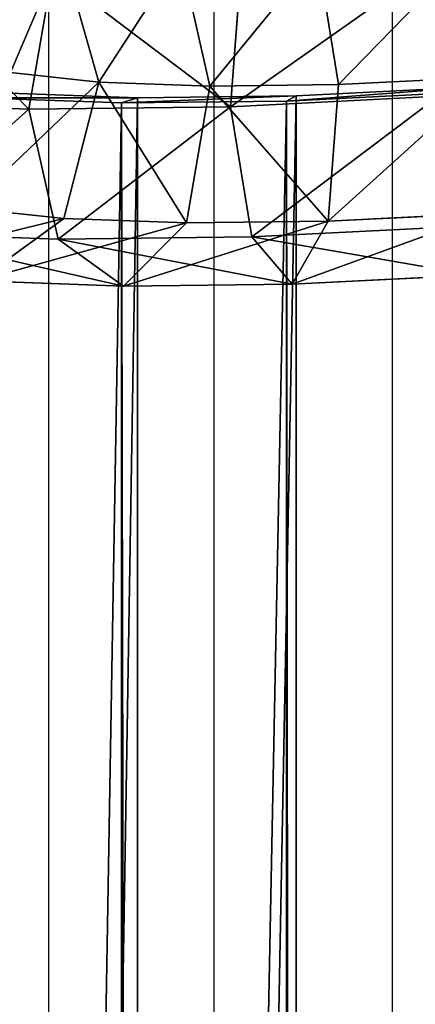
# Model space of a CAD drawing. Units: centimetres. Extents: x -902 to 884, y -446 to 474.
# Drawn here: x -692 to -688, y 54 to 63 of the extents above; entities that cross this region are included whole.
import ezdxf

# ---------------------------------------------------------------- set-up
doc = ezdxf.new("R2010")
doc.units = ezdxf.units.CM
doc.header["$LTSCALE"] = 2.54
doc.layers.get('0').update_dxf_attribs({"true_color": 0xffffff})
doc.layers.add('VP-EQ', color=7, linetype='Continuous', true_color=0x8a3492)

# ---------------------------------------------------------------- blocks, each defined once
blk = doc.blocks.new('Grupuj_234')
at = {"color": 7, "true_color": 0xebebeb}
for p, q in [((242.0552, 0.4957, 23.9952), (242.0552, 75.9135, 23.9952)), ((242.0552, 0.4957, 23.9952), (242.0552, 75.9135, 23.9952)), ((242.0552, 0.4957, 23.9952), (242.0552, 75.9135, 23.9952)), ((243.6224, 0.5125, 23.2641), (243.6224, 75.912, 23.2641)), ((243.6224, 0.5125, 23.2641), (243.6224, 75.912, 23.2641)), ((243.6224, 0.5125, 23.2641), (243.6224, 75.912, 23.2641)), ((242.1503, 0.5415, 24.2819), (242.1503, 75.8646, 24.2819)), ((242.1503, 0.5415, 24.2819), (242.1503, 75.8646, 24.2819)), ((242.1503, 0.5415, 24.2819), (242.1503, 75.8646, 24.2819)), ((243.781, 0.5589, 23.5211), (243.781, 75.8631, 23.5211)), ((243.781, 0.5589, 23.5211), (243.781, 75.8631, 23.5211)), ((243.781, 0.5589, 23.5211), (243.781, 75.8631, 23.5211)), ((242.1503, 0.5415, 24.2819), (240.388, 0.4608, 24.646)), ((242.1503, 0.5415, 24.2819), (240.388, 0.4608, 24.646)), ((242.1503, 0.5415, 24.2819), (242.0552, 0.4957, 23.9952)), ((242.1503, 0.5415, 24.2819), (242.0552, 0.4957, 23.9952)), ((242.1503, 0.5415, 24.2819), (242.0552, 0.4957, 23.9952)), ((243.781, 0.5589, 23.5211), (242.1503, 0.5415, 24.2819)), ((243.781, 0.5589, 23.5211), (242.1503, 0.5415, 24.2819)), ((243.781, 0.5589, 23.5211), (243.6224, 0.5125, 23.2641)), ((243.781, 0.5589, 23.5211), (243.6224, 0.5125, 23.2641)), ((243.781, 0.5589, 23.5211), (243.6224, 0.5125, 23.2641)), ((245.1924, 0.5121, 22.4049), (243.781, 0.5589, 23.5211)), ((245.1924, 0.5121, 22.4049), (243.781, 0.5589, 23.5211)), ((240.3444, 0.4174, 24.3487), (242.0552, 0.4957, 23.9952)), ((240.3444, 0.4174, 24.3487), (242.0552, 0.4957, 23.9952)), ((242.0552, 0.4957, 23.9952), (243.6224, 0.5125, 23.2641)), ((242.0552, 0.4957, 23.9952), (243.6224, 0.5125, 23.2641)), ((243.6224, 0.5125, 23.2641), (244.9788, 0.4675, 22.1913)), ((243.6224, 0.5125, 23.2641), (244.9788, 0.4675, 22.1913))]:
    blk.add_line(p, q, dxfattribs=at)
mesh = blk.add_polyface(dxfattribs=at)
corners = [(242.0552, 75.9135, 23.9952), (240.3444, 0.4174, 24.3487), (240.3444, 75.9805, 24.3487), (242.0552, 0.4957, 23.9952)]
mesh.append_faces([[corners[k] for k in face] for face in [(0, 1, 2), (1, 0, 3)]], dxfattribs={"vtx0": -1, "color": 7})
mesh = blk.add_polyface(dxfattribs=at)
corners = [(240.388, 0.4608, 24.646), (242.1503, 75.8646, 24.2819), (240.388, 75.9337, 24.646), (242.1503, 0.5415, 24.2819)]
mesh.append_faces([[corners[k] for k in face] for face in [(0, 1, 2), (1, 0, 3)]], dxfattribs={"vtx0": -1, "color": 7})
mesh = blk.add_polyface(dxfattribs=at)
corners = [(243.6224, 75.912, 23.2641), (242.0552, 0.4957, 23.9952), (242.0552, 75.9135, 23.9952), (243.6224, 0.5125, 23.2641)]
mesh.append_faces([[corners[k] for k in face] for face in [(0, 1, 2), (1, 0, 3)]], dxfattribs={"vtx0": -1, "color": 7})
mesh = blk.add_polyface(dxfattribs=at)
corners = [(242.0552, 75.9135, 23.9952), (242.1503, 0.5415, 24.2819), (242.0552, 0.4957, 23.9952), (242.1503, 75.8646, 24.2819)]
mesh.append_faces([[corners[k] for k in face] for face in [(0, 1, 2), (1, 0, 3)]], dxfattribs={"vtx0": -1, "color": 7})
mesh = blk.add_polyface(dxfattribs=at)
corners = [(244.9788, 75.9756, 22.1913), (243.6224, 0.5125, 23.2641), (243.6224, 75.912, 23.2641), (244.9788, 0.4675, 22.1913)]
mesh.append_faces([[corners[k] for k in face] for face in [(0, 1, 2), (1, 0, 3)]], dxfattribs={"vtx0": -1, "color": 7})
mesh = blk.add_polyface(dxfattribs=at)
corners = [(243.6224, 75.912, 23.2641), (243.781, 0.5589, 23.5211), (243.6224, 0.5125, 23.2641), (243.781, 75.8631, 23.5211)]
mesh.append_faces([[corners[k] for k in face] for face in [(0, 1, 2), (1, 0, 3)]], dxfattribs={"vtx0": -1, "color": 7})
mesh = blk.add_polyface(dxfattribs=at)
corners = [(243.781, 0.5589, 23.5211), (245.1924, 75.9292, 22.4049), (243.781, 75.8631, 23.5211), (245.1924, 0.5121, 22.4049)]
mesh.append_faces([[corners[k] for k in face] for face in [(0, 1, 2), (1, 0, 3)]], dxfattribs={"vtx0": -1, "color": 7})
mesh = blk.add_polyface(dxfattribs=at)
corners = [(242.1503, 0.5415, 24.2819), (243.781, 75.8631, 23.5211), (242.1503, 75.8646, 24.2819), (243.781, 0.5589, 23.5211)]
mesh.append_faces([[corners[k] for k in face] for face in [(0, 1, 2), (1, 0, 3)]], dxfattribs={"vtx0": -1, "color": 7})
mesh = blk.add_polyface(dxfattribs=at)
corners = [(242.1503, 0.5415, 24.2819), (240.3444, 0.4174, 24.3487), (242.0552, 0.4957, 23.9952), (240.388, 0.4608, 24.646)]
mesh.append_faces([[corners[k] for k in face] for face in [(0, 1, 2), (1, 0, 3)]], dxfattribs={"vtx0": -1, "color": 7})
mesh = blk.add_polyface(dxfattribs=at)
corners = [(243.781, 0.5589, 23.5211), (242.0552, 0.4957, 23.9952), (243.6224, 0.5125, 23.2641), (242.1503, 0.5415, 24.2819)]
mesh.append_faces([[corners[k] for k in face] for face in [(0, 1, 2), (1, 0, 3)]], dxfattribs={"vtx0": -1, "color": 7})
mesh = blk.add_polyface(dxfattribs=at)
corners = [(245.1924, 0.5121, 22.4049), (243.6224, 0.5125, 23.2641), (244.9788, 0.4675, 22.1913), (243.781, 0.5589, 23.5211)]
mesh.append_faces([[corners[k] for k in face] for face in [(0, 1, 2), (1, 0, 3)]], dxfattribs={"vtx0": -1, "color": 7})
blk = doc.blocks.new('Grupuj_237')
at = {"color": 7, "true_color": 0xebebeb}
for p, q in [((226.1388, 3.8289, 24.632), (227.928, 3.9108, 24.2623)), ((226.1388, 3.8289, 24.632), (227.928, 3.9108, 24.2623)), ((227.928, 3.9108, 24.2623), (227.573, 3.3435, 23.142)), ((227.928, 3.9108, 24.2623), (227.573, 3.3435, 23.142)), ((227.928, 3.9108, 24.2623), (229.5923, 3.9286, 23.486)), ((227.928, 3.9108, 24.2623), (229.5923, 3.9286, 23.486)), ((228.327, 3.4843, 25.4285), (227.928, 3.9108, 24.2623)), ((228.327, 3.4843, 25.4285), (227.928, 3.9108, 24.2623)), ((229.5923, 3.9286, 23.486), (228.9719, 3.3584, 22.4895)), ((229.5923, 3.9286, 23.486), (228.9719, 3.3584, 22.4895)), ((229.5923, 3.9286, 23.486), (231.0325, 3.8808, 22.3468)), ((230.2369, 3.5047, 24.5375), (229.5923, 3.9286, 23.486)), ((229.5923, 3.9286, 23.486), (231.0325, 3.8808, 22.3468)), ((230.2369, 3.5047, 24.5375), (229.5923, 3.9286, 23.486)), ((231.0325, 3.8808, 22.3468), (230.1828, 3.3183, 21.5317)), ((231.0325, 3.8808, 22.3468), (230.1828, 3.3183, 21.5317)), ((228.327, 3.4843, 25.4285), (226.3393, 3.3933, 25.8392)), ((228.327, 3.4843, 25.4285), (226.3393, 3.3933, 25.8392)), ((230.2369, 3.5047, 24.5375), (228.327, 3.4843, 25.4285)), ((230.2369, 3.5047, 24.5375), (228.327, 3.4843, 25.4285)), ((228.5363, 2.3138, 25.9574), (228.327, 3.4843, 25.4285)), ((228.5363, 2.3138, 25.9574), (228.327, 3.4843, 25.4285)), ((231.8897, 3.4499, 23.2304), (230.2369, 3.5047, 24.5375)), ((230.5283, 2.3351, 25.0282), (230.2369, 3.5047, 24.5375)), ((231.8897, 3.4499, 23.2304), (230.2369, 3.5047, 24.5375)), ((230.5283, 2.3351, 25.0282), (230.2369, 3.5047, 24.5375)), ((227.573, 3.3435, 23.142), (225.998, 3.2714, 23.4675)), ((227.573, 3.3435, 23.142), (225.998, 3.2714, 23.4675)), ((227.573, 3.3435, 23.142), (227.4699, 2.1147, 22.7239)), ((227.573, 3.3435, 23.142), (227.4699, 2.1147, 22.7239)), ((228.9719, 3.3584, 22.4895), (227.573, 3.3435, 23.142)), ((228.9719, 3.3584, 22.4895), (227.573, 3.3435, 23.142)), ((228.9719, 3.3584, 22.4895), (228.7393, 2.1282, 22.1317)), ((228.9719, 3.3584, 22.4895), (228.7393, 2.1282, 22.1317)), ((230.1828, 3.3183, 21.5317), (228.9719, 3.3584, 22.4895)), ((230.1828, 3.3183, 21.5317), (228.9719, 3.3584, 22.4895)), ((230.1828, 3.3183, 21.5317), (229.8382, 2.0918, 21.2626)), ((230.1828, 3.3183, 21.5317), (229.8382, 2.0918, 21.2626)), ((231.1409, 3.2251, 20.3197), (230.1828, 3.3183, 21.5317)), ((231.1409, 3.2251, 20.3197), (230.1828, 3.3183, 21.5317)), ((228.5363, 2.3138, 25.9574), (226.4822, 2.2197, 26.3818)), ((228.5363, 2.3138, 25.9574), (226.4822, 2.2197, 26.3818)), ((228.4331, 1.085, 25.5393), (228.5363, 2.3138, 25.9574)), ((228.4331, 1.085, 25.5393), (228.5363, 2.3138, 25.9574)), ((230.5283, 2.3351, 25.0282), (228.5363, 2.3138, 25.9574)), ((230.5283, 2.3351, 25.0282), (228.5363, 2.3138, 25.9574)), ((230.2957, 1.1048, 24.6704), (230.5283, 2.3351, 25.0282)), ((230.2957, 1.1048, 24.6704), (230.5283, 2.3351, 25.0282)), ((232.2521, 2.2779, 23.6648), (230.5283, 2.3351, 25.0282)), ((232.2521, 2.2779, 23.6648), (230.5283, 2.3351, 25.0282)), ((228.7393, 2.1282, 22.1317), (227.4699, 2.1147, 22.7239)), ((228.7393, 2.1282, 22.1317), (227.4699, 2.1147, 22.7239)), ((228.7393, 2.1282, 22.1317), (229.0307, 0.9586, 22.6223)), ((229.8382, 2.0918, 21.2626), (228.7393, 2.1282, 22.1317)), ((228.7393, 2.1282, 22.1317), (229.0307, 0.9586, 22.6223)), ((229.8382, 2.0918, 21.2626), (228.7393, 2.1282, 22.1317)), ((227.4699, 2.1147, 22.7239), (225.9995, 2.0473, 23.0277)), ((227.4699, 2.1147, 22.7239), (225.9995, 2.0473, 23.0277)), ((227.4699, 2.1147, 22.7239), (227.6791, 0.9441, 23.2528)), ((227.4699, 2.1147, 22.7239), (227.6791, 0.9441, 23.2528)), ((229.8382, 2.0918, 21.2626), (230.2007, 0.9198, 21.697)), ((230.7081, 2.0071, 20.162), (229.8382, 2.0918, 21.2626)), ((230.7081, 2.0071, 20.162), (229.8382, 2.0918, 21.2626)), ((229.8382, 2.0918, 21.2626), (230.2007, 0.9198, 21.697))]:
    blk.add_line(p, q, dxfattribs=at)
mesh = blk.add_polyface(dxfattribs=at)
corners = [(225.998, 3.2714, 23.4675), (227.928, 3.9108, 24.2623), (227.573, 3.3435, 23.142), (226.1388, 3.8289, 24.632)]
mesh.append_faces([[corners[k] for k in face] for face in [(0, 1, 2), (1, 0, 3)]], dxfattribs={"vtx0": -1, "color": 7})
mesh = blk.add_polyface(dxfattribs=at)
corners = [(226.1388, 3.8289, 24.632), (228.327, 3.4843, 25.4285), (227.928, 3.9108, 24.2623), (226.3393, 3.3933, 25.8392)]
mesh.append_faces([[corners[k] for k in face] for face in [(0, 1, 2), (1, 0, 3)]], dxfattribs={"vtx0": -1, "color": 7})
mesh = blk.add_polyface(dxfattribs=at)
corners = [(227.573, 3.3435, 23.142), (229.5923, 3.9286, 23.486), (228.9719, 3.3584, 22.4895), (227.928, 3.9108, 24.2623)]
mesh.append_faces([[corners[k] for k in face] for face in [(0, 1, 2), (1, 0, 3)]], dxfattribs={"vtx0": -1, "color": 7})
mesh = blk.add_polyface(dxfattribs=at)
corners = [(227.928, 3.9108, 24.2623), (230.2369, 3.5047, 24.5375), (229.5923, 3.9286, 23.486), (228.327, 3.4843, 25.4285)]
mesh.append_faces([[corners[k] for k in face] for face in [(0, 1, 2), (1, 0, 3)]], dxfattribs={"vtx0": -1, "color": 7})
mesh = blk.add_polyface(dxfattribs=at)
corners = [(228.9719, 3.3584, 22.4895), (231.0325, 3.8808, 22.3468), (230.1828, 3.3183, 21.5317), (229.5923, 3.9286, 23.486)]
mesh.append_faces([[corners[k] for k in face] for face in [(0, 1, 2), (1, 0, 3)]], dxfattribs={"vtx0": -1, "color": 7})
mesh = blk.add_polyface(dxfattribs=at)
corners = [(229.5923, 3.9286, 23.486), (231.8897, 3.4499, 23.2304), (231.0325, 3.8808, 22.3468), (230.2369, 3.5047, 24.5375)]
mesh.append_faces([[corners[k] for k in face] for face in [(0, 1, 2), (1, 0, 3)]], dxfattribs={"vtx0": -1, "color": 7})
mesh = blk.add_polyface(dxfattribs=at)
corners = [(230.1828, 3.3183, 21.5317), (232.1712, 3.7701, 20.9063), (231.1409, 3.2251, 20.3197), (231.0325, 3.8808, 22.3468)]
mesh.append_faces([[corners[k] for k in face] for face in [(0, 1, 2), (1, 0, 3)]], dxfattribs={"vtx0": -1, "color": 7})
mesh = blk.add_polyface(dxfattribs=at)
corners = [(226.4822, 2.2197, 26.3818), (228.327, 3.4843, 25.4285), (226.3393, 3.3933, 25.8392), (228.5363, 2.3138, 25.9574)]
mesh.append_faces([[corners[k] for k in face] for face in [(0, 1, 2), (1, 0, 3)]], dxfattribs={"vtx0": -1, "color": 7})
mesh = blk.add_polyface(dxfattribs=at)
corners = [(228.5363, 2.3138, 25.9574), (230.2369, 3.5047, 24.5375), (228.327, 3.4843, 25.4285), (230.5283, 2.3351, 25.0282)]
mesh.append_faces([[corners[k] for k in face] for face in [(0, 1, 2), (1, 0, 3)]], dxfattribs={"vtx0": -1, "color": 7})
mesh = blk.add_polyface(dxfattribs=at)
corners = [(230.5283, 2.3351, 25.0282), (231.8897, 3.4499, 23.2304), (230.2369, 3.5047, 24.5375), (232.2521, 2.2779, 23.6648)]
mesh.append_faces([[corners[k] for k in face] for face in [(0, 1, 2), (1, 0, 3)]], dxfattribs={"vtx0": -1, "color": 7})
mesh = blk.add_polyface(dxfattribs=at)
corners = [(227.573, 3.3435, 23.142), (225.9995, 2.0473, 23.0277), (225.998, 3.2714, 23.4675), (227.4699, 2.1147, 22.7239)]
mesh.append_faces([[corners[k] for k in face] for face in [(0, 1, 2), (1, 0, 3)]], dxfattribs={"vtx0": -1, "color": 7})
mesh = blk.add_polyface(dxfattribs=at)
corners = [(227.573, 3.3435, 23.142), (228.7393, 2.1282, 22.1317), (227.4699, 2.1147, 22.7239), (228.9719, 3.3584, 22.4895)]
mesh.append_faces([[corners[k] for k in face] for face in [(0, 1, 2), (1, 0, 3)]], dxfattribs={"vtx0": -1, "color": 7})
mesh = blk.add_polyface(dxfattribs=at)
corners = [(228.9719, 3.3584, 22.4895), (229.8382, 2.0918, 21.2626), (228.7393, 2.1282, 22.1317), (230.1828, 3.3183, 21.5317)]
mesh.append_faces([[corners[k] for k in face] for face in [(0, 1, 2), (1, 0, 3)]], dxfattribs={"vtx0": -1, "color": 7})
mesh = blk.add_polyface(dxfattribs=at)
corners = [(229.8382, 2.0918, 21.2626), (231.1409, 3.2251, 20.3197), (230.7081, 2.0071, 20.162), (230.1828, 3.3183, 21.5317)]
mesh.append_faces([[corners[k] for k in face] for face in [(0, 1, 2), (1, 0, 3)]], dxfattribs={"vtx0": -1, "color": 7})
mesh = blk.add_polyface(dxfattribs=at)
corners = [(226.4837, 0.9957, 25.9421), (228.5363, 2.3138, 25.9574), (226.4822, 2.2197, 26.3818), (228.4331, 1.085, 25.5393)]
mesh.append_faces([[corners[k] for k in face] for face in [(0, 1, 2), (1, 0, 3)]], dxfattribs={"vtx0": -1, "color": 7})
mesh = blk.add_polyface(dxfattribs=at)
corners = [(230.2957, 1.1048, 24.6704), (228.5363, 2.3138, 25.9574), (228.4331, 1.085, 25.5393), (230.5283, 2.3351, 25.0282)]
mesh.append_faces([[corners[k] for k in face] for face in [(0, 1, 2), (1, 0, 3)]], dxfattribs={"vtx0": -1, "color": 7})
mesh = blk.add_polyface(dxfattribs=at)
corners = [(231.9075, 1.0514, 23.3956), (230.5283, 2.3351, 25.0282), (230.2957, 1.1048, 24.6704), (232.2521, 2.2779, 23.6648)]
mesh.append_faces([[corners[k] for k in face] for face in [(0, 1, 2), (1, 0, 3)]], dxfattribs={"vtx0": -1, "color": 7})
mesh = blk.add_polyface(dxfattribs=at)
corners = [(228.7393, 2.1282, 22.1317), (227.6791, 0.9441, 23.2528), (227.4699, 2.1147, 22.7239), (229.0307, 0.9586, 22.6223)]
mesh.append_faces([[corners[k] for k in face] for face in [(0, 1, 2), (1, 0, 3)]], dxfattribs={"vtx0": -1, "color": 7})
mesh = blk.add_polyface(dxfattribs=at)
corners = [(229.8382, 2.0918, 21.2626), (229.0307, 0.9586, 22.6223), (228.7393, 2.1282, 22.1317), (230.2007, 0.9198, 21.697)]
mesh.append_faces([[corners[k] for k in face] for face in [(0, 1, 2), (1, 0, 3)]], dxfattribs={"vtx0": -1, "color": 7})
mesh = blk.add_polyface(dxfattribs=at)
corners = [(227.4699, 2.1147, 22.7239), (226.1423, 0.8738, 23.5704), (225.9995, 2.0473, 23.0277), (227.6791, 0.9441, 23.2528)]
mesh.append_faces([[corners[k] for k in face] for face in [(0, 1, 2), (1, 0, 3)]], dxfattribs={"vtx0": -1, "color": 7})
mesh = blk.add_polyface(dxfattribs=at)
corners = [(230.2007, 0.9198, 21.697), (230.7081, 2.0071, 20.162), (231.1265, 0.8297, 20.5257), (229.8382, 2.0918, 21.2626)]
mesh.append_faces([[corners[k] for k in face] for face in [(0, 1, 2), (1, 0, 3)]], dxfattribs={"vtx0": -1, "color": 7})
blk = doc.blocks.new('Grupuj_315')
at = {"color": 0}
for name, p in [('Grupuj_237', (14.1666, 0)), ('Grupuj_234', (0, 1.7208, 0.0746))]:
    blk.add_blockref(name, p, dxfattribs=at)
blk = doc.blocks.new('Grupuj_339')
at = {"color": 0}
blk.add_blockref('Grupuj_315', (411.6001, 10.4646, 22.4463), dxfattribs=at)
blk = doc.blocks.new('Group_1')
at = {"color": 7, "true_color": 0xebebeb, "xscale": 0.9105470025475838, "zscale": 0.9591173658893961, "rotation": 1.563997635092834e-12}
blk.add_blockref('Grupuj_339', (790.885, 163.5985, -17.9807), dxfattribs=at)
blk = doc.blocks.new('2602_')
at = {"color": 0}
for p, q in [((270.4705, 423.7958), (270.4705, 351.6395)), ((267.3811, 423.7003), (267.3811, 351.709)), ((268.866, 423.7177), (268.866, 351.7075))]:
    blk.add_line(p, q, dxfattribs=at)
blk = doc.blocks.new('2602_2D')
at = {"layer": 'VP-EQ', "color": 0}
blk.add_blockref('2602_', (-160.8387, 205.5161), dxfattribs=at)

msp = doc.modelspace()

# ---------------------------------------------------------------- block references
at = {"color": 0, "rotation": 180.0000000002237}
msp.add_blockref('Group_1', (696.6285, 238.8891, -3.548), dxfattribs=at)
at = {"layer": 'VP-EQ', "color": 0}
msp.add_blockref('2602_2D', (-798.2088, -559.6752), dxfattribs=at)

doc.saveas('drawing.dxf')
